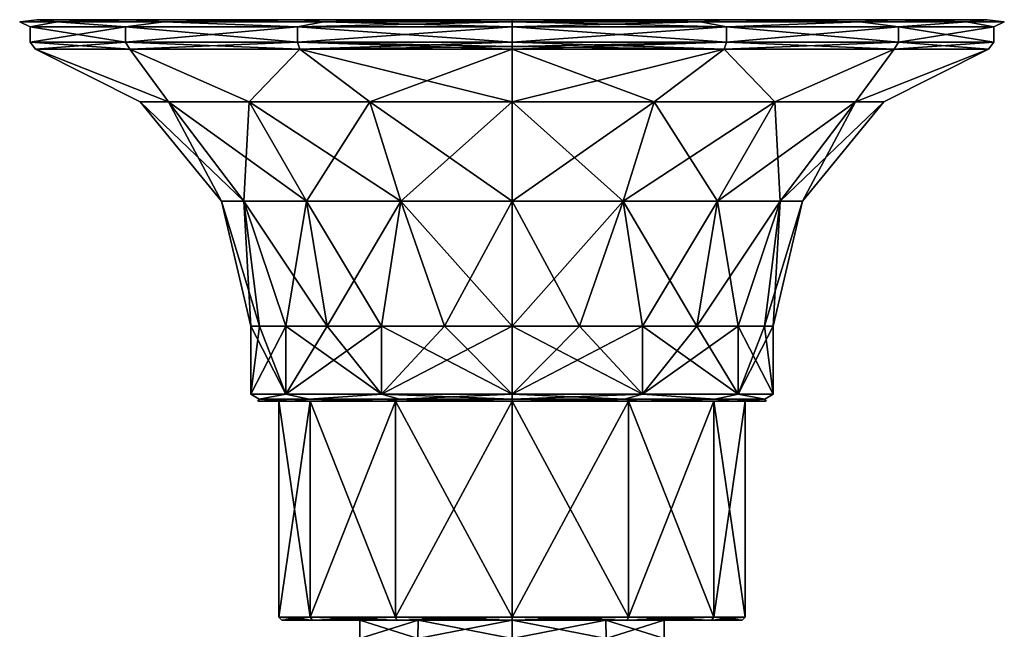
# Model space of a CAD drawing. Units: millimetres. Extents: x -171 to 132, y -101 to 10.
# Drawn here: x 40 to 110, y -43 to 0 of the extents above; entities that cross this region are included whole.
import ezdxf

# ---------------------------------------------------------------- set-up
doc = ezdxf.new("R2010")
doc.units = ezdxf.units.MM
doc.header["$LTSCALE"] = 127.314815
for name, color, linetype in [('238', 7, 'CONTINUOUS'), ('239', 7, 'CONTINUOUS'), ('240', 7, 'CONTINUOUS'), ('241', 7, 'CONTINUOUS'), ('242', 7, 'CONTINUOUS'), ('243', 7, 'CONTINUOUS'), ('244', 7, 'CONTINUOUS'), ('245', 7, 'CONTINUOUS'), ('246', 7, 'CONTINUOUS'), ('247', 7, 'CONTINUOUS'), ('248', 7, 'CONTINUOUS'), ('249', 7, 'CONTINUOUS'), ('250', 7, 'CONTINUOUS'), ('251', 7, 'CONTINUOUS'), ('252', 7, 'CONTINUOUS'), ('253', 7, 'CONTINUOUS'), ('254', 7, 'CONTINUOUS'), ('255', 7, 'CONTINUOUS'), ('256', 7, 'CONTINUOUS'), ('257', 7, 'CONTINUOUS'), ('258', 7, 'CONTINUOUS')]:
    doc.layers.add(name, color=color, linetype=linetype)

msp = doc.modelspace()

# ---------------------------------------------------------------- linework, layer by layer
at = {"layer": '238', "linetype": 'Continuous'}
for points in [[(84.25, -26.5, -16.021), (75, -26.5, -18.5), (84.25, -21.691, -16.021), (84.25, -26.5, -16.021)], [(84.25, -21.691, -16.021), (75, -26.5, -18.5), (79.788, -21.691, -17.87), (84.25, -21.691, -16.021)], [(79.788, -21.691, -17.87), (75, -26.5, -18.5), (75, -21.691, -18.5), (79.788, -21.691, -17.87)], [(75, -26.5, 18.5), (84.25, -26.5, 16.021), (75, -21.691, 18.5), (75, -26.5, 18.5)], [(75, -21.691, 18.5), (84.25, -26.5, 16.021), (79.788, -21.691, 17.87), (75, -21.691, 18.5)], [(79.788, -21.691, 17.87), (84.25, -26.5, 16.021), (84.25, -21.691, 16.021), (79.788, -21.691, 17.87)], [(91.021, -26.5, -9.25), (84.25, -26.5, -16.021), (91.021, -21.691, -9.25), (91.021, -26.5, -9.25)], [(91.021, -21.691, -9.25), (84.25, -26.5, -16.021), (88.081, -21.691, -13.081), (91.021, -21.691, -9.25)], [(88.081, -21.691, -13.081), (84.25, -26.5, -16.021), (84.25, -21.691, -16.021), (88.081, -21.691, -13.081)], [(84.25, -26.5, 16.021), (91.021, -26.5, 9.25), (84.25, -21.691, 16.021), (84.25, -26.5, 16.021)], [(84.25, -21.691, 16.021), (91.021, -26.5, 9.25), (88.081, -21.691, 13.081), (84.25, -21.691, 16.021)], [(88.081, -21.691, 13.081), (91.021, -26.5, 9.25), (91.021, -21.691, 9.25), (88.081, -21.691, 13.081)], [(93.5, -26.5, 0), (91.021, -26.5, -9.25), (93.5, -21.691), (93.5, -26.5, 0)], [(93.5, -21.691), (91.021, -26.5, -9.25), (92.87, -21.691, -4.788), (93.5, -21.691)], [(92.87, -21.691, -4.788), (91.021, -26.5, -9.25), (91.021, -21.691, -9.25), (92.87, -21.691, -4.788)], [(91.021, -26.5, 9.25), (93.5, -26.5, 0), (91.021, -21.691, 9.25), (91.021, -26.5, 9.25)], [(91.021, -21.691, 9.25), (93.5, -26.5, 0), (92.87, -21.691, 4.788), (91.021, -21.691, 9.25)], [(92.87, -21.691, 4.788), (93.5, -26.5, 0), (93.5, -21.691), (92.87, -21.691, 4.788)]]:
    msp.add_3dface(points, dxfattribs=at)
at = {"layer": '239', "linetype": 'Continuous'}
for points in [[(56.5, -26.5, 0), (58.979, -26.5, 9.25), (56.5, -21.691), (56.5, -26.5, 0)], [(56.5, -21.691), (58.979, -26.5, 9.25), (57.13, -21.691, 4.788), (56.5, -21.691)], [(58.979, -26.5, -9.25), (56.5, -26.5, 0), (58.979, -21.691, -9.25), (58.979, -26.5, -9.25)], [(58.979, -21.691, -9.25), (56.5, -26.5, 0), (57.13, -21.691, -4.788), (58.979, -21.691, -9.25)], [(57.13, -21.691, -4.788), (56.5, -26.5, 0), (56.5, -21.691), (57.13, -21.691, -4.788)], [(57.13, -21.691, 4.788), (58.979, -26.5, 9.25), (58.979, -21.691, 9.25), (57.13, -21.691, 4.788)], [(58.979, -26.5, 9.25), (65.75, -26.5, 16.021), (58.979, -21.691, 9.25), (58.979, -26.5, 9.25)], [(58.979, -21.691, 9.25), (65.75, -26.5, 16.021), (61.919, -21.691, 13.081), (58.979, -21.691, 9.25)], [(65.75, -26.5, -16.021), (58.979, -26.5, -9.25), (65.75, -21.691, -16.021), (65.75, -26.5, -16.021)], [(65.75, -21.691, -16.021), (58.979, -26.5, -9.25), (61.919, -21.691, -13.081), (65.75, -21.691, -16.021)], [(61.919, -21.691, -13.081), (58.979, -26.5, -9.25), (58.979, -21.691, -9.25), (61.919, -21.691, -13.081)], [(61.919, -21.691, 13.081), (65.75, -26.5, 16.021), (65.75, -21.691, 16.021), (61.919, -21.691, 13.081)], [(75, -21.691, -18.5), (75, -26.5, -18.5), (65.75, -26.5, -16.021), (75, -21.691, -18.5)], [(65.75, -26.5, 16.021), (75, -26.5, 18.5), (65.75, -21.691, 16.021), (65.75, -26.5, 16.021)], [(65.75, -21.691, 16.021), (75, -26.5, 18.5), (70.212, -21.691, 17.87), (65.75, -21.691, 16.021)], [(75, -21.691, -18.5), (65.75, -26.5, -16.021), (70.212, -21.691, -17.87), (75, -21.691, -18.5)], [(70.212, -21.691, -17.87), (65.75, -26.5, -16.021), (65.75, -21.691, -16.021), (70.212, -21.691, -17.87)], [(75, -26.5, 18.5), (75, -21.691, 18.5), (70.212, -21.691, 17.87), (75, -26.5, 18.5)]]:
    msp.add_3dface(points, dxfattribs=at)
at = {"layer": '240', "linetype": 'Continuous'}
for points in [[(75, -5.825, -26.324), (75, -2.076, -34.598), (90.011, -2.076, -31.171), (75, -5.825, -26.324)], [(85.074, -5.825, -24.321), (75, -5.825, -26.324), (90.011, -2.076, -31.171), (85.074, -5.825, -24.321)], [(75, -5.825, 26.324), (85.074, -5.825, 24.321), (75, -2.076, 34.598), (75, -5.825, 26.324)], [(75, -2.076, 34.598), (85.074, -5.825, 24.321), (90.011, -2.076, 31.171), (75, -2.076, 34.598)], [(93.614, -5.825, -18.614), (85.074, -5.825, -24.321), (90.011, -2.076, -31.171), (93.614, -5.825, -18.614)], [(85.074, -5.825, 24.321), (93.614, -5.825, 18.614), (90.011, -2.076, 31.171), (85.074, -5.825, 24.321)], [(102.049, -2.076, -21.571), (93.614, -5.825, -18.614), (90.011, -2.076, -31.171), (102.049, -2.076, -21.571)], [(90.011, -2.076, 31.171), (93.614, -5.825, 18.614), (102.049, -2.076, 21.571), (90.011, -2.076, 31.171)], [(99.321, -5.825, -10.074), (93.614, -5.825, -18.614), (102.049, -2.076, -21.571), (99.321, -5.825, -10.074)], [(93.614, -5.825, 18.614), (99.321, -5.825, 10.074), (102.049, -2.076, 21.571), (93.614, -5.825, 18.614)], [(101.324, -5.825), (99.321, -5.825, -10.074), (108.73, -2.076, -7.699), (101.324, -5.825)], [(108.73, -2.076, -7.699), (99.321, -5.825, -10.074), (102.049, -2.076, -21.571), (108.73, -2.076, -7.699)], [(99.321, -5.825, 10.074), (101.324, -5.825), (108.73, -2.076, 7.699), (99.321, -5.825, 10.074)], [(102.049, -2.076, 21.571), (99.321, -5.825, 10.074), (108.73, -2.076, 7.699), (102.049, -2.076, 21.571)], [(108.73, -2.076, 7.699), (101.324, -5.825), (108.73, -2.076, -7.699), (108.73, -2.076, 7.699)], [(75, -5.825, -26.324), (85.074, -5.825, -24.321), (75, -12.854, -20.558), (75, -5.825, -26.324)], [(85.074, -5.825, -24.321), (82.867, -12.854, -18.993), (75, -12.854, -20.558), (85.074, -5.825, -24.321)], [(85.074, -5.825, 24.321), (75, -5.825, 26.324), (82.867, -12.854, 18.993), (85.074, -5.825, 24.321)], [(75, -5.825, 26.324), (75, -12.854, 20.558), (82.867, -12.854, 18.993), (75, -5.825, 26.324)], [(85.074, -5.825, -24.321), (93.614, -5.825, -18.614), (82.867, -12.854, -18.993), (85.074, -5.825, -24.321)], [(93.614, -5.825, -18.614), (89.537, -12.854, -14.537), (82.867, -12.854, -18.993), (93.614, -5.825, -18.614)], [(85.074, -5.825, 24.321), (82.867, -12.854, 18.993), (89.537, -12.854, 14.537), (85.074, -5.825, 24.321)], [(93.614, -5.825, 18.614), (85.074, -5.825, 24.321), (89.537, -12.854, 14.537), (93.614, -5.825, 18.614)], [(93.614, -5.825, -18.614), (99.321, -5.825, -10.074), (89.537, -12.854, -14.537), (93.614, -5.825, -18.614)], [(99.321, -5.825, -10.074), (93.993, -12.854, -7.867), (89.537, -12.854, -14.537), (99.321, -5.825, -10.074)], [(93.614, -5.825, 18.614), (89.537, -12.854, 14.537), (93.993, -12.854, 7.867), (93.614, -5.825, 18.614)], [(99.321, -5.825, 10.074), (93.614, -5.825, 18.614), (93.993, -12.854, 7.867), (99.321, -5.825, 10.074)], [(99.321, -5.825, -10.074), (101.324, -5.825), (93.993, -12.854, -7.867), (99.321, -5.825, -10.074)], [(101.324, -5.825), (95.558, -12.854), (93.993, -12.854, -7.867), (101.324, -5.825)], [(99.321, -5.825, 10.074), (93.993, -12.854, 7.867), (95.558, -12.854), (99.321, -5.825, 10.074)], [(101.324, -5.825), (99.321, -5.825, 10.074), (95.558, -12.854), (101.324, -5.825)], [(75, -21.691, 18.5), (79.788, -21.691, 17.87), (75, -12.854, 20.558), (75, -21.691, 18.5)], [(75, -12.854, 20.558), (79.788, -21.691, 17.87), (82.867, -12.854, 18.993), (75, -12.854, 20.558)], [(79.788, -21.691, -17.87), (75, -21.691, -18.5), (82.867, -12.854, -18.993), (79.788, -21.691, -17.87)], [(82.867, -12.854, -18.993), (75, -21.691, -18.5), (75, -12.854, -20.558), (82.867, -12.854, -18.993)], [(79.788, -21.691, 17.87), (84.25, -21.691, 16.021), (82.867, -12.854, 18.993), (79.788, -21.691, 17.87)], [(84.25, -21.691, -16.021), (79.788, -21.691, -17.87), (82.867, -12.854, -18.993), (84.25, -21.691, -16.021)], [(84.25, -21.691, 16.021), (88.081, -21.691, 13.081), (82.867, -12.854, 18.993), (84.25, -21.691, 16.021)], [(82.867, -12.854, 18.993), (88.081, -21.691, 13.081), (89.537, -12.854, 14.537), (82.867, -12.854, 18.993)], [(89.537, -12.854, -14.537), (84.25, -21.691, -16.021), (82.867, -12.854, -18.993), (89.537, -12.854, -14.537)], [(88.081, -21.691, -13.081), (84.25, -21.691, -16.021), (89.537, -12.854, -14.537), (88.081, -21.691, -13.081)], [(88.081, -21.691, 13.081), (91.021, -21.691, 9.25), (89.537, -12.854, 14.537), (88.081, -21.691, 13.081)], [(91.021, -21.691, -9.25), (88.081, -21.691, -13.081), (93.993, -12.854, -7.867), (91.021, -21.691, -9.25)], [(93.993, -12.854, -7.867), (88.081, -21.691, -13.081), (89.537, -12.854, -14.537), (93.993, -12.854, -7.867)], [(89.537, -12.854, 14.537), (91.021, -21.691, 9.25), (93.993, -12.854, 7.867), (89.537, -12.854, 14.537)], [(91.021, -21.691, 9.25), (92.87, -21.691, 4.788), (93.993, -12.854, 7.867), (91.021, -21.691, 9.25)], [(92.87, -21.691, -4.788), (91.021, -21.691, -9.25), (93.993, -12.854, -7.867), (92.87, -21.691, -4.788)], [(92.87, -21.691, 4.788), (93.5, -21.691), (93.993, -12.854, 7.867), (92.87, -21.691, 4.788)], [(93.5, -21.691), (92.87, -21.691, -4.788), (95.558, -12.854), (93.5, -21.691)], [(95.558, -12.854), (92.87, -21.691, -4.788), (93.993, -12.854, -7.867), (95.558, -12.854)], [(93.993, -12.854, 7.867), (93.5, -21.691), (95.558, -12.854), (93.993, -12.854, 7.867)]]:
    msp.add_3dface(points, dxfattribs=at)
at = {"layer": '241', "linetype": 'Continuous'}
for points in [[(90.186, -1.585, -31.534), (75, -1.585, -35), (90.186, -0.5, -31.534), (90.186, -1.585, -31.534)], [(90.186, -0.5, -31.534), (75, -1.585, -35), (75, -0.5, -35), (90.186, -0.5, -31.534)], [(75, -1.585, 35), (90.186, -1.585, 31.534), (75, -0.5, 35), (75, -1.585, 35)], [(75, -0.5, 35), (90.186, -1.585, 31.534), (90.186, -0.5, 31.534), (75, -0.5, 35)], [(102.364, -1.585, -21.822), (90.186, -1.585, -31.534), (102.364, -0.5, -21.822), (102.364, -1.585, -21.822)], [(102.364, -0.5, -21.822), (90.186, -1.585, -31.534), (90.186, -0.5, -31.534), (102.364, -0.5, -21.822)], [(90.186, -1.585, 31.534), (102.364, -1.585, 21.822), (90.186, -0.5, 31.534), (90.186, -1.585, 31.534)], [(90.186, -0.5, 31.534), (102.364, -1.585, 21.822), (102.364, -0.5, 21.822), (90.186, -0.5, 31.534)], [(109.122, -1.585, -7.788), (102.364, -1.585, -21.822), (109.122, -0.5, -7.788), (109.122, -1.585, -7.788)], [(109.122, -0.5, -7.788), (102.364, -1.585, -21.822), (102.364, -0.5, -21.822), (109.122, -0.5, -7.788)], [(102.364, -1.585, 21.822), (109.122, -1.585, 7.788), (102.364, -0.5, 21.822), (102.364, -1.585, 21.822)], [(102.364, -0.5, 21.822), (109.122, -1.585, 7.788), (109.122, -0.5, 7.788), (102.364, -0.5, 21.822)], [(109.122, -1.585, 7.788), (109.122, -1.585, -7.788), (109.122, -0.5, 7.788), (109.122, -1.585, 7.788)], [(109.122, -0.5, 7.788), (109.122, -1.585, -7.788), (109.122, -0.5, -7.788), (109.122, -0.5, 7.788)]]:
    msp.add_3dface(points, dxfattribs=at)
at = {"layer": '242', "linetype": 'Continuous'}
for points in [[(41.366, 0, 7.68), (48.03, 0, 21.513), (41.366, 0, -7.68), (41.366, 0, 7.68)], [(41.366, 0, -7.68), (48.03, 0, 21.513), (48.03, 0, -21.514), (41.366, 0, -7.68)], [(48.03, 0, 21.513), (60.034, 0, 31.085), (48.03, 0, -21.514), (48.03, 0, 21.513)], [(48.03, 0, -21.514), (60.034, 0, 31.085), (60.035, 0, -31.085), (48.03, 0, -21.514)], [(60.034, 0, 31.085), (75, 0, 34.5), (60.035, 0, -31.085), (60.034, 0, 31.085)], [(75, 0, 34.5), (75, 0, -34.5), (60.035, 0, -31.085), (75, 0, 34.5)], [(89.966, 0, -31.085), (75, 0, -34.5), (89.965, 0, 31.085), (89.966, 0, -31.085)], [(89.965, 0, 31.085), (75, 0, -34.5), (75, 0, 34.5), (89.965, 0, 31.085)], [(101.97, 0, 21.514), (89.966, 0, -31.085), (89.965, 0, 31.085), (101.97, 0, 21.514)], [(101.97, 0, -21.513), (89.966, 0, -31.085), (101.97, 0, 21.514), (101.97, 0, -21.513)], [(108.634, 0, -7.68), (101.97, 0, -21.513), (108.634, 0, 7.68), (108.634, 0, -7.68)], [(108.634, 0, 7.68), (101.97, 0, -21.513), (101.97, 0, 21.514), (108.634, 0, 7.68)]]:
    msp.add_3dface(points, dxfattribs=at)
at = {"layer": '243', "linetype": 'Continuous'}
for points in [[(57, -27, 0), (59.416, -27, -9.008), (58.501, -27), (57, -27, 0)], [(59.416, -27, 9.008), (57, -27, 0), (58.501, -27), (59.416, -27, 9.008)], [(58.501, -27), (59.416, -27, -9.008), (60.711, -27, -8.25), (58.501, -27)], [(60.711, -27, 8.25), (59.416, -27, 9.008), (58.501, -27), (60.711, -27, 8.25)], [(59.416, -27, -9.008), (66.011, -27, -15.594), (60.711, -27, -8.25), (59.416, -27, -9.008)], [(66.011, -27, 15.594), (59.416, -27, 9.008), (60.711, -27, 8.25), (66.011, -27, 15.594)], [(60.711, -27, -8.25), (66.011, -27, -15.594), (66.75, -27, -14.289), (60.711, -27, -8.25)], [(66.75, -27, 14.289), (66.011, -27, 15.594), (60.711, -27, 8.25), (66.75, -27, 14.289)], [(66.011, -27, -15.594), (75, -27, -18), (66.75, -27, -14.289), (66.011, -27, -15.594)], [(75, -27, 18), (66.011, -27, 15.594), (75, -27, 16.5), (75, -27, 18)], [(75, -27, 16.5), (66.011, -27, 15.594), (66.75, -27, 14.289), (75, -27, 16.5)], [(66.75, -27, -14.289), (75, -27, -18), (75, -27, -16.5), (66.75, -27, -14.289)], [(75, -27, -18), (83.989, -27, -15.594), (75, -27, -16.5), (75, -27, -18)], [(83.989, -27, 15.594), (75, -27, 18), (83.25, -27, 14.289), (83.989, -27, 15.594)], [(75, -27, 18), (75, -27, 16.5), (83.25, -27, 14.289), (75, -27, 18)], [(75, -27, -16.5), (83.989, -27, -15.594), (83.25, -27, -14.289), (75, -27, -16.5)], [(89.289, -27, 8.25), (83.989, -27, 15.594), (83.25, -27, 14.289), (89.289, -27, 8.25)], [(83.25, -27, -14.289), (83.989, -27, -15.594), (89.289, -27, -8.25), (83.25, -27, -14.289)], [(90.584, -27, 9.008), (83.989, -27, 15.594), (89.289, -27, 8.25), (90.584, -27, 9.008)], [(83.989, -27, -15.594), (90.584, -27, -9.008), (89.289, -27, -8.25), (83.989, -27, -15.594)], [(91.499, -27), (90.584, -27, 9.008), (89.289, -27, 8.25), (91.499, -27)], [(89.289, -27, -8.25), (90.584, -27, -9.008), (91.499, -27), (89.289, -27, -8.25)], [(93, -27, 0), (90.584, -27, 9.008), (91.499, -27), (93, -27, 0)], [(90.584, -27, -9.008), (93, -27, 0), (91.499, -27), (90.584, -27, -9.008)]]:
    msp.add_3dface(points, dxfattribs=at)
at = {"layer": '244', "linetype": 'Continuous'}
for points in [[(48.676, -5.825), (50.679, -5.825, 10.074), (41.27, -2.076, 7.699), (48.676, -5.825)], [(41.27, -2.076, 7.699), (50.679, -5.825, 10.074), (47.951, -2.076, 21.571), (41.27, -2.076, 7.699)], [(50.679, -5.825, -10.074), (48.676, -5.825), (41.27, -2.076, -7.699), (50.679, -5.825, -10.074)], [(41.27, -2.076, -7.699), (48.676, -5.825), (41.27, -2.076, 7.699), (41.27, -2.076, -7.699)], [(47.951, -2.076, -21.571), (50.679, -5.825, -10.074), (41.27, -2.076, -7.699), (47.951, -2.076, -21.571)], [(50.679, -5.825, 10.074), (56.386, -5.825, 18.614), (47.951, -2.076, 21.571), (50.679, -5.825, 10.074)], [(47.951, -2.076, 21.571), (56.386, -5.825, 18.614), (59.989, -2.076, 31.171), (47.951, -2.076, 21.571)], [(56.386, -5.825, -18.614), (50.679, -5.825, -10.074), (47.951, -2.076, -21.571), (56.386, -5.825, -18.614)], [(59.989, -2.076, -31.171), (56.386, -5.825, -18.614), (47.951, -2.076, -21.571), (59.989, -2.076, -31.171)], [(56.386, -5.825, 18.614), (64.926, -5.825, 24.321), (59.989, -2.076, 31.171), (56.386, -5.825, 18.614)], [(64.926, -5.825, -24.321), (56.386, -5.825, -18.614), (59.989, -2.076, -31.171), (64.926, -5.825, -24.321)], [(75, -2.076, -34.598), (64.926, -5.825, -24.321), (59.989, -2.076, -31.171), (75, -2.076, -34.598)], [(75, -5.825, 26.324), (75, -2.076, 34.598), (59.989, -2.076, 31.171), (75, -5.825, 26.324)], [(64.926, -5.825, 24.321), (75, -5.825, 26.324), (59.989, -2.076, 31.171), (64.926, -5.825, 24.321)], [(75, -2.076, -34.598), (75, -5.825, -26.324), (64.926, -5.825, -24.321), (75, -2.076, -34.598)], [(50.679, -5.825, 10.074), (48.676, -5.825), (56.007, -12.854, 7.867), (50.679, -5.825, 10.074)], [(48.676, -5.825), (50.679, -5.825, -10.074), (54.442, -12.854), (48.676, -5.825)], [(48.676, -5.825), (54.442, -12.854), (56.007, -12.854, 7.867), (48.676, -5.825)], [(56.386, -5.825, 18.614), (50.679, -5.825, 10.074), (60.463, -12.854, 14.537), (56.386, -5.825, 18.614)], [(50.679, -5.825, 10.074), (56.007, -12.854, 7.867), (60.463, -12.854, 14.537), (50.679, -5.825, 10.074)], [(50.679, -5.825, -10.074), (56.386, -5.825, -18.614), (56.007, -12.854, -7.867), (50.679, -5.825, -10.074)], [(50.679, -5.825, -10.074), (56.007, -12.854, -7.867), (54.442, -12.854), (50.679, -5.825, -10.074)], [(56.386, -5.825, -18.614), (60.463, -12.854, -14.537), (56.007, -12.854, -7.867), (56.386, -5.825, -18.614)], [(64.926, -5.825, 24.321), (56.386, -5.825, 18.614), (67.133, -12.854, 18.993), (64.926, -5.825, 24.321)], [(56.386, -5.825, 18.614), (60.463, -12.854, 14.537), (67.133, -12.854, 18.993), (56.386, -5.825, 18.614)], [(56.386, -5.825, -18.614), (64.926, -5.825, -24.321), (60.463, -12.854, -14.537), (56.386, -5.825, -18.614)], [(64.926, -5.825, -24.321), (67.133, -12.854, -18.993), (60.463, -12.854, -14.537), (64.926, -5.825, -24.321)], [(64.926, -5.825, -24.321), (75, -5.825, -26.324), (67.133, -12.854, -18.993), (64.926, -5.825, -24.321)], [(75, -12.854, 20.558), (75, -5.825, 26.324), (64.926, -5.825, 24.321), (75, -12.854, 20.558)], [(75, -12.854, 20.558), (64.926, -5.825, 24.321), (67.133, -12.854, 18.993), (75, -12.854, 20.558)], [(75, -5.825, -26.324), (75, -12.854, -20.558), (67.133, -12.854, -18.993), (75, -5.825, -26.324)], [(56.5, -21.691), (57.13, -21.691, 4.788), (54.442, -12.854), (56.5, -21.691)], [(56.007, -12.854, -7.867), (56.5, -21.691), (54.442, -12.854), (56.007, -12.854, -7.867)], [(54.442, -12.854), (57.13, -21.691, 4.788), (56.007, -12.854, 7.867), (54.442, -12.854)], [(58.979, -21.691, -9.25), (57.13, -21.691, -4.788), (56.007, -12.854, -7.867), (58.979, -21.691, -9.25)], [(60.463, -12.854, -14.537), (58.979, -21.691, -9.25), (56.007, -12.854, -7.867), (60.463, -12.854, -14.537)], [(57.13, -21.691, -4.788), (56.5, -21.691), (56.007, -12.854, -7.867), (57.13, -21.691, -4.788)], [(57.13, -21.691, 4.788), (58.979, -21.691, 9.25), (56.007, -12.854, 7.867), (57.13, -21.691, 4.788)], [(58.979, -21.691, 9.25), (61.919, -21.691, 13.081), (56.007, -12.854, 7.867), (58.979, -21.691, 9.25)], [(56.007, -12.854, 7.867), (61.919, -21.691, 13.081), (60.463, -12.854, 14.537), (56.007, -12.854, 7.867)], [(61.919, -21.691, -13.081), (58.979, -21.691, -9.25), (60.463, -12.854, -14.537), (61.919, -21.691, -13.081)], [(67.133, -12.854, -18.993), (61.919, -21.691, -13.081), (60.463, -12.854, -14.537), (67.133, -12.854, -18.993)], [(61.919, -21.691, 13.081), (65.75, -21.691, 16.021), (60.463, -12.854, 14.537), (61.919, -21.691, 13.081)], [(60.463, -12.854, 14.537), (65.75, -21.691, 16.021), (67.133, -12.854, 18.993), (60.463, -12.854, 14.537)], [(65.75, -21.691, -16.021), (61.919, -21.691, -13.081), (67.133, -12.854, -18.993), (65.75, -21.691, -16.021)], [(70.212, -21.691, -17.87), (65.75, -21.691, -16.021), (67.133, -12.854, -18.993), (70.212, -21.691, -17.87)], [(65.75, -21.691, 16.021), (70.212, -21.691, 17.87), (67.133, -12.854, 18.993), (65.75, -21.691, 16.021)], [(70.212, -21.691, 17.87), (75, -21.691, 18.5), (67.133, -12.854, 18.993), (70.212, -21.691, 17.87)], [(75, -21.691, 18.5), (75, -12.854, 20.558), (67.133, -12.854, 18.993), (75, -21.691, 18.5)], [(75, -12.854, -20.558), (70.212, -21.691, -17.87), (67.133, -12.854, -18.993), (75, -12.854, -20.558)], [(75, -21.691, -18.5), (70.212, -21.691, -17.87), (75, -12.854, -20.558), (75, -21.691, -18.5)]]:
    msp.add_3dface(points, dxfattribs=at)
at = {"layer": '245', "linetype": 'Continuous'}
for points in [[(40.878, -1.585, 7.788), (47.636, -1.585, 21.822), (40.878, -0.5, 7.788), (40.878, -1.585, 7.788)], [(40.878, -0.5, 7.788), (47.636, -1.585, 21.822), (47.636, -0.5, 21.822), (40.878, -0.5, 7.788)], [(40.878, -1.585, -7.788), (40.878, -1.585, 7.788), (40.878, -0.5, -7.788), (40.878, -1.585, -7.788)], [(40.878, -0.5, -7.788), (40.878, -1.585, 7.788), (40.878, -0.5, 7.788), (40.878, -0.5, -7.788)], [(47.636, -1.585, -21.822), (40.878, -1.585, -7.788), (47.636, -0.5, -21.822), (47.636, -1.585, -21.822)], [(47.636, -0.5, -21.822), (40.878, -1.585, -7.788), (40.878, -0.5, -7.788), (47.636, -0.5, -21.822)], [(47.636, -1.585, 21.822), (59.814, -1.585, 31.534), (47.636, -0.5, 21.822), (47.636, -1.585, 21.822)], [(47.636, -0.5, 21.822), (59.814, -1.585, 31.534), (59.814, -0.5, 31.534), (47.636, -0.5, 21.822)], [(59.814, -1.585, -31.534), (47.636, -1.585, -21.822), (59.814, -0.5, -31.534), (59.814, -1.585, -31.534)], [(59.814, -0.5, -31.534), (47.636, -1.585, -21.822), (47.636, -0.5, -21.822), (59.814, -0.5, -31.534)], [(75, -0.5, -35), (75, -1.585, -35), (59.814, -1.585, -31.534), (75, -0.5, -35)], [(75, -1.585, 35), (75, -0.5, 35), (59.814, -0.5, 31.534), (75, -1.585, 35)], [(59.814, -1.585, 31.534), (75, -1.585, 35), (59.814, -0.5, 31.534), (59.814, -1.585, 31.534)], [(75, -0.5, -35), (59.814, -1.585, -31.534), (59.814, -0.5, -31.534), (75, -0.5, -35)]]:
    msp.add_3dface(points, dxfattribs=at)
at = {"layer": '246', "linetype": 'Continuous'}
for points in [[(58.979, -26.5, 9.25), (56.5, -26.5, 0), (57.107, -26.854, 4.084), (58.979, -26.5, 9.25)], [(56.5, -26.5, 0), (58.979, -26.5, -9.25), (57.107, -26.854, -4.084), (56.5, -26.5, 0)], [(57.107, -26.854, 4.084), (56.5, -26.5, 0), (57.107, -26.854, -4.084), (57.107, -26.854, 4.084)], [(59.416, -27, -9.008), (57, -27, 0), (57.107, -26.854, -4.084), (59.416, -27, -9.008)], [(57, -27, 0), (59.416, -27, 9.008), (57.107, -26.854, 4.084), (57, -27, 0)], [(57, -27, 0), (57.107, -26.854, 4.084), (57.107, -26.854, -4.084), (57, -27, 0)], [(60.651, -26.854, 11.443), (58.979, -26.5, 9.25), (57.107, -26.854, 4.084), (60.651, -26.854, 11.443)], [(57.107, -26.854, -4.084), (58.979, -26.5, -9.25), (60.651, -26.854, -11.443), (57.107, -26.854, -4.084)], [(59.416, -27, -9.008), (57.107, -26.854, -4.084), (60.651, -26.854, -11.443), (59.416, -27, -9.008)], [(59.416, -27, 9.008), (60.651, -26.854, 11.443), (57.107, -26.854, 4.084), (59.416, -27, 9.008)], [(65.75, -26.5, 16.021), (58.979, -26.5, 9.25), (60.651, -26.854, 11.443), (65.75, -26.5, 16.021)], [(58.979, -26.5, -9.25), (65.75, -26.5, -16.021), (60.651, -26.854, -11.443), (58.979, -26.5, -9.25)], [(66.011, -27, -15.594), (59.416, -27, -9.008), (60.651, -26.854, -11.443), (66.011, -27, -15.594)], [(59.416, -27, 9.008), (66.011, -27, 15.594), (60.651, -26.854, 11.443), (59.416, -27, 9.008)], [(67.037, -26.854, 16.536), (65.75, -26.5, 16.021), (60.651, -26.854, 11.443), (67.037, -26.854, 16.536)], [(60.651, -26.854, -11.443), (65.75, -26.5, -16.021), (67.037, -26.854, -16.536), (60.651, -26.854, -11.443)], [(66.011, -27, -15.594), (60.651, -26.854, -11.443), (67.037, -26.854, -16.536), (66.011, -27, -15.594)], [(66.011, -27, 15.594), (67.037, -26.854, 16.536), (60.651, -26.854, 11.443), (66.011, -27, 15.594)], [(65.75, -26.5, -16.021), (75, -26.5, -18.5), (67.037, -26.854, -16.536), (65.75, -26.5, -16.021)], [(75, -26.5, 18.5), (65.75, -26.5, 16.021), (75, -26.854, 18.354), (75, -26.5, 18.5)], [(75, -26.854, 18.354), (65.75, -26.5, 16.021), (67.037, -26.854, 16.536), (75, -26.854, 18.354)], [(75, -27, -18), (66.011, -27, -15.594), (75, -26.854, -18.354), (75, -27, -18)], [(66.011, -27, -15.594), (67.037, -26.854, -16.536), (75, -26.854, -18.354), (66.011, -27, -15.594)], [(66.011, -27, 15.594), (75, -27, 18), (67.037, -26.854, 16.536), (66.011, -27, 15.594)], [(67.037, -26.854, -16.536), (75, -26.5, -18.5), (75, -26.854, -18.354), (67.037, -26.854, -16.536)], [(75, -27, 18), (75, -26.854, 18.354), (67.037, -26.854, 16.536), (75, -27, 18)]]:
    msp.add_3dface(points, dxfattribs=at)
at = {"layer": '247', "linetype": 'Continuous'}
for points in [[(75, -26.5, -18.5), (84.25, -26.5, -16.021), (75, -26.854, -18.354), (75, -26.5, -18.5)], [(75, -26.854, -18.354), (84.25, -26.5, -16.021), (82.963, -26.854, -16.536), (75, -26.854, -18.354)], [(84.25, -26.5, 16.021), (75, -26.5, 18.5), (82.963, -26.854, 16.536), (84.25, -26.5, 16.021)], [(75, -26.5, 18.5), (75, -26.854, 18.354), (82.963, -26.854, 16.536), (75, -26.5, 18.5)], [(83.989, -27, -15.594), (75, -27, -18), (82.963, -26.854, -16.536), (83.989, -27, -15.594)], [(75, -27, -18), (75, -26.854, -18.354), (82.963, -26.854, -16.536), (75, -27, -18)], [(75, -27, 18), (83.989, -27, 15.594), (75, -26.854, 18.354), (75, -27, 18)], [(75, -26.854, 18.354), (83.989, -27, 15.594), (82.963, -26.854, 16.536), (75, -26.854, 18.354)], [(82.963, -26.854, -16.536), (84.25, -26.5, -16.021), (89.349, -26.854, -11.443), (82.963, -26.854, -16.536)], [(89.349, -26.854, 11.443), (84.25, -26.5, 16.021), (82.963, -26.854, 16.536), (89.349, -26.854, 11.443)], [(83.989, -27, 15.594), (89.349, -26.854, 11.443), (82.963, -26.854, 16.536), (83.989, -27, 15.594)], [(83.989, -27, -15.594), (82.963, -26.854, -16.536), (89.349, -26.854, -11.443), (83.989, -27, -15.594)], [(83.989, -27, 15.594), (90.584, -27, 9.008), (89.349, -26.854, 11.443), (83.989, -27, 15.594)], [(90.584, -27, -9.008), (83.989, -27, -15.594), (89.349, -26.854, -11.443), (90.584, -27, -9.008)], [(84.25, -26.5, -16.021), (91.021, -26.5, -9.25), (89.349, -26.854, -11.443), (84.25, -26.5, -16.021)], [(91.021, -26.5, 9.25), (84.25, -26.5, 16.021), (89.349, -26.854, 11.443), (91.021, -26.5, 9.25)], [(89.349, -26.854, -11.443), (91.021, -26.5, -9.25), (92.893, -26.854, -4.084), (89.349, -26.854, -11.443)], [(92.893, -26.854, 4.084), (91.021, -26.5, 9.25), (89.349, -26.854, 11.443), (92.893, -26.854, 4.084)], [(90.584, -27, 9.008), (92.893, -26.854, 4.084), (89.349, -26.854, 11.443), (90.584, -27, 9.008)], [(90.584, -27, -9.008), (89.349, -26.854, -11.443), (92.893, -26.854, -4.084), (90.584, -27, -9.008)], [(90.584, -27, 9.008), (93, -27, 0), (92.893, -26.854, 4.084), (90.584, -27, 9.008)], [(93, -27, 0), (90.584, -27, -9.008), (92.893, -26.854, -4.084), (93, -27, 0)], [(91.021, -26.5, -9.25), (93.5, -26.5, 0), (92.893, -26.854, -4.084), (91.021, -26.5, -9.25)], [(93.5, -26.5, 0), (91.021, -26.5, 9.25), (92.893, -26.854, 4.084), (93.5, -26.5, 0)], [(92.893, -26.854, -4.084), (93.5, -26.5, 0), (92.893, -26.854, 4.084), (92.893, -26.854, -4.084)], [(93, -27, 0), (92.893, -26.854, -4.084), (92.893, -26.854, 4.084), (93, -27, 0)]]:
    msp.add_3dface(points, dxfattribs=at)
at = {"layer": '248', "linetype": 'Continuous'}
for points in [[(41.366, 0, 7.68), (41.366, 0, -7.68), (40.146, -0.146), (41.366, 0, 7.68)], [(42.8, -0.146, 13.338), (41.366, 0, 7.68), (40.146, -0.146), (42.8, -0.146, 13.338)], [(40.146, -0.146), (41.366, 0, -7.68), (42.8, -0.146, -13.338), (40.146, -0.146)], [(48.03, 0, 21.513), (41.366, 0, 7.68), (42.8, -0.146, 13.338), (48.03, 0, 21.513)], [(41.366, 0, -7.68), (48.03, 0, -21.514), (42.8, -0.146, -13.338), (41.366, 0, -7.68)], [(50.355, -0.146, 24.645), (48.03, 0, 21.513), (42.8, -0.146, 13.338), (50.355, -0.146, 24.645)], [(42.8, -0.146, -13.338), (48.03, 0, -21.514), (50.355, -0.146, -24.645), (42.8, -0.146, -13.338)], [(60.034, 0, 31.085), (48.03, 0, 21.513), (50.355, -0.146, 24.645), (60.034, 0, 31.085)], [(48.03, 0, -21.514), (60.035, 0, -31.085), (50.355, -0.146, -24.645), (48.03, 0, -21.514)], [(61.662, -0.146, 32.2), (60.034, 0, 31.085), (50.355, -0.146, 24.645), (61.662, -0.146, 32.2)], [(50.355, -0.146, -24.645), (60.035, 0, -31.085), (61.662, -0.146, -32.2), (50.355, -0.146, -24.645)], [(75, 0, 34.5), (60.034, 0, 31.085), (75, -0.146, 34.854), (75, 0, 34.5)], [(75, -0.146, 34.854), (60.034, 0, 31.085), (61.662, -0.146, 32.2), (75, -0.146, 34.854)], [(60.035, 0, -31.085), (75, 0, -34.5), (61.662, -0.146, -32.2), (60.035, 0, -31.085)], [(61.662, -0.146, -32.2), (75, 0, -34.5), (75, -0.146, -34.854), (61.662, -0.146, -32.2)], [(40.878, -0.5, -7.788), (40.878, -0.5, 7.788), (40.146, -0.146), (40.878, -0.5, -7.788)], [(40.878, -0.5, -7.788), (40.146, -0.146), (42.8, -0.146, -13.338), (40.878, -0.5, -7.788)], [(40.878, -0.5, 7.788), (42.8, -0.146, 13.338), (40.146, -0.146), (40.878, -0.5, 7.788)], [(47.636, -0.5, -21.822), (40.878, -0.5, -7.788), (42.8, -0.146, -13.338), (47.636, -0.5, -21.822)], [(40.878, -0.5, 7.788), (47.636, -0.5, 21.822), (42.8, -0.146, 13.338), (40.878, -0.5, 7.788)], [(47.636, -0.5, -21.822), (42.8, -0.146, -13.338), (50.355, -0.146, -24.645), (47.636, -0.5, -21.822)], [(47.636, -0.5, 21.822), (50.355, -0.146, 24.645), (42.8, -0.146, 13.338), (47.636, -0.5, 21.822)], [(59.814, -0.5, -31.534), (47.636, -0.5, -21.822), (50.355, -0.146, -24.645), (59.814, -0.5, -31.534)], [(47.636, -0.5, 21.822), (59.814, -0.5, 31.534), (50.355, -0.146, 24.645), (47.636, -0.5, 21.822)], [(59.814, -0.5, -31.534), (50.355, -0.146, -24.645), (61.662, -0.146, -32.2), (59.814, -0.5, -31.534)], [(59.814, -0.5, 31.534), (61.662, -0.146, 32.2), (50.355, -0.146, 24.645), (59.814, -0.5, 31.534)], [(59.814, -0.5, 31.534), (75, -0.5, 35), (61.662, -0.146, 32.2), (59.814, -0.5, 31.534)], [(75, -0.5, -35), (59.814, -0.5, -31.534), (75, -0.146, -34.854), (75, -0.5, -35)], [(59.814, -0.5, -31.534), (61.662, -0.146, -32.2), (75, -0.146, -34.854), (59.814, -0.5, -31.534)], [(75, -0.5, 35), (75, -0.146, 34.854), (61.662, -0.146, 32.2), (75, -0.5, 35)]]:
    msp.add_3dface(points, dxfattribs=at)
at = {"layer": '249', "linetype": 'Continuous'}
for points in [[(75, 0, -34.5), (89.966, 0, -31.085), (75, -0.146, -34.854), (75, 0, -34.5)], [(75, -0.146, -34.854), (89.966, 0, -31.085), (88.338, -0.146, -32.2), (75, -0.146, -34.854)], [(89.965, 0, 31.085), (75, 0, 34.5), (88.338, -0.146, 32.2), (89.965, 0, 31.085)], [(75, 0, 34.5), (75, -0.146, 34.854), (88.338, -0.146, 32.2), (75, 0, 34.5)], [(88.338, -0.146, -32.2), (89.966, 0, -31.085), (99.645, -0.146, -24.645), (88.338, -0.146, -32.2)], [(99.645, -0.146, 24.645), (89.965, 0, 31.085), (88.338, -0.146, 32.2), (99.645, -0.146, 24.645)], [(101.97, 0, 21.514), (89.965, 0, 31.085), (99.645, -0.146, 24.645), (101.97, 0, 21.514)], [(89.966, 0, -31.085), (101.97, 0, -21.513), (99.645, -0.146, -24.645), (89.966, 0, -31.085)], [(99.645, -0.146, -24.645), (101.97, 0, -21.513), (107.2, -0.146, -13.338), (99.645, -0.146, -24.645)], [(107.2, -0.146, 13.338), (101.97, 0, 21.514), (99.645, -0.146, 24.645), (107.2, -0.146, 13.338)], [(101.97, 0, -21.513), (108.634, 0, -7.68), (107.2, -0.146, -13.338), (101.97, 0, -21.513)], [(108.634, 0, 7.68), (101.97, 0, 21.514), (107.2, -0.146, 13.338), (108.634, 0, 7.68)], [(107.2, -0.146, -13.338), (108.634, 0, -7.68), (109.854, -0.146), (107.2, -0.146, -13.338)], [(109.854, -0.146), (108.634, 0, 7.68), (107.2, -0.146, 13.338), (109.854, -0.146)], [(108.634, 0, -7.68), (108.634, 0, 7.68), (109.854, -0.146), (108.634, 0, -7.68)], [(75, -0.5, 35), (90.186, -0.5, 31.534), (75, -0.146, 34.854), (75, -0.5, 35)], [(75, -0.146, 34.854), (90.186, -0.5, 31.534), (88.338, -0.146, 32.2), (75, -0.146, 34.854)], [(90.186, -0.5, -31.534), (75, -0.5, -35), (88.338, -0.146, -32.2), (90.186, -0.5, -31.534)], [(75, -0.5, -35), (75, -0.146, -34.854), (88.338, -0.146, -32.2), (75, -0.5, -35)], [(90.186, -0.5, 31.534), (99.645, -0.146, 24.645), (88.338, -0.146, 32.2), (90.186, -0.5, 31.534)], [(90.186, -0.5, -31.534), (88.338, -0.146, -32.2), (99.645, -0.146, -24.645), (90.186, -0.5, -31.534)], [(90.186, -0.5, 31.534), (102.364, -0.5, 21.822), (99.645, -0.146, 24.645), (90.186, -0.5, 31.534)], [(102.364, -0.5, -21.822), (90.186, -0.5, -31.534), (99.645, -0.146, -24.645), (102.364, -0.5, -21.822)], [(102.364, -0.5, 21.822), (107.2, -0.146, 13.338), (99.645, -0.146, 24.645), (102.364, -0.5, 21.822)], [(102.364, -0.5, -21.822), (99.645, -0.146, -24.645), (107.2, -0.146, -13.338), (102.364, -0.5, -21.822)], [(102.364, -0.5, 21.822), (109.122, -0.5, 7.788), (107.2, -0.146, 13.338), (102.364, -0.5, 21.822)], [(109.122, -0.5, -7.788), (102.364, -0.5, -21.822), (107.2, -0.146, -13.338), (109.122, -0.5, -7.788)], [(109.122, -0.5, 7.788), (109.854, -0.146), (107.2, -0.146, 13.338), (109.122, -0.5, 7.788)], [(109.122, -0.5, -7.788), (107.2, -0.146, -13.338), (109.854, -0.146), (109.122, -0.5, -7.788)], [(109.122, -0.5, 7.788), (109.122, -0.5, -7.788), (109.854, -0.146), (109.122, -0.5, 7.788)]]:
    msp.add_3dface(points, dxfattribs=at)
at = {"layer": '250', "linetype": 'Continuous'}
for points in [[(41.27, -2.076, -7.699), (41.27, -2.076, 7.699), (40.878, -1.585, -7.788), (41.27, -2.076, -7.699)], [(41.27, -2.076, -7.699), (40.878, -1.585, -7.788), (47.636, -1.585, -21.822), (41.27, -2.076, -7.699)], [(41.27, -2.076, 7.699), (47.951, -2.076, 21.571), (40.878, -1.585, 7.788), (41.27, -2.076, 7.699)], [(41.27, -2.076, 7.699), (40.878, -1.585, 7.788), (40.878, -1.585, -7.788), (41.27, -2.076, 7.699)], [(47.951, -2.076, 21.571), (47.636, -1.585, 21.822), (40.878, -1.585, 7.788), (47.951, -2.076, 21.571)], [(47.951, -2.076, -21.571), (41.27, -2.076, -7.699), (47.636, -1.585, -21.822), (47.951, -2.076, -21.571)], [(47.951, -2.076, -21.571), (47.636, -1.585, -21.822), (59.814, -1.585, -31.534), (47.951, -2.076, -21.571)], [(47.951, -2.076, 21.571), (59.989, -2.076, 31.171), (47.636, -1.585, 21.822), (47.951, -2.076, 21.571)], [(59.989, -2.076, 31.171), (59.814, -1.585, 31.534), (47.636, -1.585, 21.822), (59.989, -2.076, 31.171)], [(59.989, -2.076, -31.171), (47.951, -2.076, -21.571), (59.814, -1.585, -31.534), (59.989, -2.076, -31.171)], [(59.989, -2.076, 31.171), (75, -2.076, 34.598), (59.814, -1.585, 31.534), (59.989, -2.076, 31.171)], [(59.814, -1.585, 31.534), (75, -2.076, 34.598), (75, -1.903, 34.887), (59.814, -1.585, 31.534)], [(75, -1.585, -35), (59.989, -2.076, -31.171), (59.814, -1.585, -31.534), (75, -1.585, -35)], [(75, -1.585, 35), (59.814, -1.585, 31.534), (75, -1.903, 34.887), (75, -1.585, 35)], [(59.989, -2.076, -31.171), (75, -1.585, -35), (75, -1.903, -34.887), (59.989, -2.076, -31.171)], [(75, -2.076, -34.598), (59.989, -2.076, -31.171), (75, -1.903, -34.887), (75, -2.076, -34.598)]]:
    msp.add_3dface(points, dxfattribs=at)
at = {"layer": '251', "linetype": 'Continuous'}
for points in [[(90.011, -2.076, -31.171), (75, -2.076, -34.598), (90.186, -1.585, -31.534), (90.011, -2.076, -31.171)], [(90.186, -1.585, -31.534), (75, -2.076, -34.598), (75, -1.903, -34.887), (90.186, -1.585, -31.534)], [(90.011, -2.076, 31.171), (90.186, -1.585, 31.534), (75, -1.585, 35), (90.011, -2.076, 31.171)], [(90.011, -2.076, 31.171), (75, -1.585, 35), (75, -1.903, 34.887), (90.011, -2.076, 31.171)], [(75, -1.585, -35), (90.186, -1.585, -31.534), (75, -1.903, -34.887), (75, -1.585, -35)], [(75, -2.076, 34.598), (90.011, -2.076, 31.171), (75, -1.903, 34.887), (75, -2.076, 34.598)], [(90.011, -2.076, 31.171), (102.049, -2.076, 21.571), (90.186, -1.585, 31.534), (90.011, -2.076, 31.171)], [(102.049, -2.076, -21.571), (90.011, -2.076, -31.171), (102.364, -1.585, -21.822), (102.049, -2.076, -21.571)], [(90.011, -2.076, -31.171), (90.186, -1.585, -31.534), (102.364, -1.585, -21.822), (90.011, -2.076, -31.171)], [(102.049, -2.076, 21.571), (102.364, -1.585, 21.822), (90.186, -1.585, 31.534), (102.049, -2.076, 21.571)], [(102.049, -2.076, 21.571), (108.73, -2.076, 7.699), (102.364, -1.585, 21.822), (102.049, -2.076, 21.571)], [(108.73, -2.076, -7.699), (102.049, -2.076, -21.571), (109.122, -1.585, -7.788), (108.73, -2.076, -7.699)], [(102.049, -2.076, -21.571), (102.364, -1.585, -21.822), (109.122, -1.585, -7.788), (102.049, -2.076, -21.571)], [(108.73, -2.076, 7.699), (109.122, -1.585, 7.788), (102.364, -1.585, 21.822), (108.73, -2.076, 7.699)], [(108.73, -2.076, 7.699), (108.73, -2.076, -7.699), (109.122, -1.585, 7.788), (108.73, -2.076, 7.699)], [(108.73, -2.076, -7.699), (109.122, -1.585, -7.788), (109.122, -1.585, 7.788), (108.73, -2.076, -7.699)]]:
    msp.add_3dface(points, dxfattribs=at)
at = {"layer": '252', "linetype": 'Continuous'}
for points in [[(68.345, -43.8, -9.157), (64.234, -43.8, -3.497), (68.346, -42.5, -9.158), (68.345, -43.8, -9.157)], [(64.234, -43.8, -3.497), (64.234, -43.8, 3.497), (64.234, -42.5, -3.498), (64.234, -43.8, -3.497)], [(68.346, -42.5, -9.158), (64.234, -43.8, -3.497), (64.234, -42.5, -3.498), (68.346, -42.5, -9.158)], [(64.234, -43.8, 3.497), (68.345, -43.8, 9.157), (64.234, -42.5, 3.498), (64.234, -43.8, 3.497)], [(64.234, -42.5, -3.498), (64.234, -43.8, 3.497), (64.234, -42.5, 3.498), (64.234, -42.5, -3.498)], [(64.234, -42.5, 3.498), (68.345, -43.8, 9.157), (68.346, -42.5, 9.158), (64.234, -42.5, 3.498)], [(68.345, -43.8, 9.157), (75, -43.8, 11.32), (68.346, -42.5, 9.158), (68.345, -43.8, 9.157)], [(75, -43.8, -11.32), (68.345, -43.8, -9.157), (75, -42.5, -11.32), (75, -43.8, -11.32)], [(75, -42.5, -11.32), (68.345, -43.8, -9.157), (68.346, -42.5, -9.158), (75, -42.5, -11.32)], [(68.346, -42.5, 9.158), (75, -43.8, 11.32), (75, -42.5, 11.32), (68.346, -42.5, 9.158)]]:
    msp.add_3dface(points, dxfattribs=at)
at = {"layer": '253', "linetype": 'Continuous'}
for points in [[(75, -43.8, 11.32), (81.655, -43.8, 9.157), (75, -42.5, 11.32), (75, -43.8, 11.32)], [(75, -42.5, 11.32), (81.655, -43.8, 9.157), (81.654, -42.5, 9.158), (75, -42.5, 11.32)], [(81.655, -43.8, -9.157), (75, -43.8, -11.32), (81.654, -42.5, -9.158), (81.655, -43.8, -9.157)], [(75, -43.8, -11.32), (75, -42.5, -11.32), (81.654, -42.5, -9.158), (75, -43.8, -11.32)], [(81.655, -43.8, 9.157), (85.766, -43.8, 3.497), (81.654, -42.5, 9.158), (81.655, -43.8, 9.157)], [(81.654, -42.5, 9.158), (85.766, -43.8, 3.497), (85.766, -42.5, 3.498), (81.654, -42.5, 9.158)], [(85.766, -42.5, -3.498), (81.655, -43.8, -9.157), (81.654, -42.5, -9.158), (85.766, -42.5, -3.498)], [(85.766, -43.8, -3.497), (81.655, -43.8, -9.157), (85.766, -42.5, -3.498), (85.766, -43.8, -3.497)], [(85.766, -43.8, 3.497), (85.766, -43.8, -3.497), (85.766, -42.5, 3.498), (85.766, -43.8, 3.497)], [(85.766, -42.5, 3.498), (85.766, -43.8, -3.497), (85.766, -42.5, -3.498), (85.766, -42.5, 3.498)]]:
    msp.add_3dface(points, dxfattribs=at)
at = {"layer": '254', "linetype": 'Continuous'}
for points in [[(58.7, -42.5), (60.884, -42.5, -8.149), (60.884, -42.5, 8.149), (58.7, -42.5)], [(64.234, -42.5, -3.498), (64.234, -42.5, 3.498), (60.884, -42.5, 8.149), (64.234, -42.5, -3.498)], [(66.851, -42.5, -14.116), (64.234, -42.5, -3.498), (60.884, -42.5, 8.149), (66.851, -42.5, -14.116)], [(60.884, -42.5, 8.149), (64.234, -42.5, 3.498), (66.851, -42.5, 14.116), (60.884, -42.5, 8.149)], [(60.884, -42.5, -8.149), (66.851, -42.5, -14.116), (60.884, -42.5, 8.149), (60.884, -42.5, -8.149)], [(68.346, -42.5, -9.158), (64.234, -42.5, -3.498), (66.851, -42.5, -14.116), (68.346, -42.5, -9.158)], [(64.234, -42.5, 3.498), (68.346, -42.5, 9.158), (66.851, -42.5, 14.116), (64.234, -42.5, 3.498)], [(75, -42.5, -16.3), (68.346, -42.5, -9.158), (66.851, -42.5, -14.116), (75, -42.5, -16.3)], [(68.346, -42.5, 9.158), (75, -42.5, 11.32), (66.851, -42.5, 14.116), (68.346, -42.5, 9.158)], [(75, -42.5, 11.32), (75, -42.5, 16.3), (66.851, -42.5, 14.116), (75, -42.5, 11.32)], [(75, -42.5, -11.32), (68.346, -42.5, -9.158), (75, -42.5, -16.3), (75, -42.5, -11.32)], [(81.654, -42.5, -9.158), (75, -42.5, -11.32), (83.149, -42.5, -14.116), (81.654, -42.5, -9.158)], [(83.149, -42.5, -14.116), (75, -42.5, -11.32), (75, -42.5, -16.3), (83.149, -42.5, -14.116)], [(75, -42.5, 11.32), (81.654, -42.5, 9.158), (75, -42.5, 16.3), (75, -42.5, 11.32)], [(75, -42.5, 16.3), (81.654, -42.5, 9.158), (83.149, -42.5, 14.116), (75, -42.5, 16.3)], [(81.654, -42.5, 9.158), (85.766, -42.5, 3.498), (83.149, -42.5, 14.116), (81.654, -42.5, 9.158)], [(85.766, -42.5, -3.498), (81.654, -42.5, -9.158), (83.149, -42.5, -14.116), (85.766, -42.5, -3.498)], [(83.149, -42.5, 14.116), (85.766, -42.5, 3.498), (89.116, -42.5, -8.149), (83.149, -42.5, 14.116)], [(89.116, -42.5, -8.149), (85.766, -42.5, -3.498), (83.149, -42.5, -14.116), (89.116, -42.5, -8.149)], [(89.116, -42.5, 8.149), (83.149, -42.5, 14.116), (89.116, -42.5, -8.149), (89.116, -42.5, 8.149)], [(85.766, -42.5, 3.498), (85.766, -42.5, -3.498), (89.116, -42.5, -8.149), (85.766, -42.5, 3.498)], [(91.3, -42.5), (89.116, -42.5, 8.149), (89.116, -42.5, -8.149), (91.3, -42.5)]]:
    msp.add_3dface(points, dxfattribs=at)
at = {"layer": '255', "linetype": 'Continuous'}
for points in [[(83.25, -27, 14.289), (75, -27, 16.5), (83.25, -42.3, 14.289), (83.25, -27, 14.289)], [(83.25, -42.3, 14.289), (75, -27, 16.5), (75, -42.3, 16.5), (83.25, -42.3, 14.289)], [(75, -27, -16.5), (83.25, -27, -14.289), (75, -42.3, -16.5), (75, -27, -16.5)], [(75, -42.3, -16.5), (83.25, -27, -14.289), (83.25, -42.3, -14.289), (75, -42.3, -16.5)], [(83.25, -27, -14.289), (89.289, -27, -8.25), (83.25, -42.3, -14.289), (83.25, -27, -14.289)], [(83.25, -42.3, -14.289), (89.289, -27, -8.25), (89.289, -42.3, -8.25), (83.25, -42.3, -14.289)], [(89.289, -27, 8.25), (83.25, -27, 14.289), (89.289, -42.3, 8.25), (89.289, -27, 8.25)], [(89.289, -42.3, 8.25), (83.25, -27, 14.289), (83.25, -42.3, 14.289), (89.289, -42.3, 8.25)], [(89.289, -27, -8.25), (91.499, -27), (89.289, -42.3, -8.25), (89.289, -27, -8.25)], [(91.499, -27), (89.289, -27, 8.25), (91.5, -42.3), (91.499, -27)], [(89.289, -42.3, -8.25), (91.499, -27), (91.5, -42.3), (89.289, -42.3, -8.25)], [(91.5, -42.3), (89.289, -27, 8.25), (89.289, -42.3, 8.25), (91.5, -42.3)]]:
    msp.add_3dface(points, dxfattribs=at)
at = {"layer": '256', "linetype": 'Continuous'}
for points in [[(58.501, -27), (60.711, -27, -8.25), (58.5, -42.3), (58.501, -27)], [(60.711, -42.3, 8.25), (58.501, -27), (58.5, -42.3), (60.711, -42.3, 8.25)], [(58.5, -42.3), (60.711, -27, -8.25), (60.711, -42.3, -8.25), (58.5, -42.3)], [(60.711, -27, 8.25), (58.501, -27), (60.711, -42.3, 8.25), (60.711, -27, 8.25)], [(66.75, -27, 14.289), (60.711, -27, 8.25), (66.75, -42.3, 14.289), (66.75, -27, 14.289)], [(66.75, -42.3, 14.289), (60.711, -27, 8.25), (60.711, -42.3, 8.25), (66.75, -42.3, 14.289)], [(60.711, -27, -8.25), (66.75, -27, -14.289), (60.711, -42.3, -8.25), (60.711, -27, -8.25)], [(60.711, -42.3, -8.25), (66.75, -27, -14.289), (66.75, -42.3, -14.289), (60.711, -42.3, -8.25)], [(75, -27, 16.5), (66.75, -27, 14.289), (75, -42.3, 16.5), (75, -27, 16.5)], [(75, -42.3, 16.5), (66.75, -27, 14.289), (66.75, -42.3, 14.289), (75, -42.3, 16.5)], [(66.75, -27, -14.289), (75, -27, -16.5), (66.75, -42.3, -14.289), (66.75, -27, -14.289)], [(75, -27, -16.5), (75, -42.3, -16.5), (66.75, -42.3, -14.289), (75, -27, -16.5)]]:
    msp.add_3dface(points, dxfattribs=at)
at = {"layer": '257', "linetype": 'Continuous'}
for points in [[(75, -42.5, 16.3), (83.149, -42.5, 14.116), (75, -42.3, 16.5), (75, -42.5, 16.3)], [(83.149, -42.5, 14.116), (83.25, -42.3, 14.289), (75, -42.3, 16.5), (83.149, -42.5, 14.116)], [(83.149, -42.5, -14.116), (75, -42.5, -16.3), (83.25, -42.3, -14.289), (83.149, -42.5, -14.116)], [(75, -42.5, -16.3), (75, -42.3, -16.5), (83.25, -42.3, -14.289), (75, -42.5, -16.3)], [(83.149, -42.5, 14.116), (89.116, -42.5, 8.149), (83.25, -42.3, 14.289), (83.149, -42.5, 14.116)], [(89.116, -42.5, -8.149), (83.149, -42.5, -14.116), (89.289, -42.3, -8.25), (89.116, -42.5, -8.149)], [(83.149, -42.5, -14.116), (83.25, -42.3, -14.289), (89.289, -42.3, -8.25), (83.149, -42.5, -14.116)], [(89.116, -42.5, 8.149), (89.289, -42.3, 8.25), (83.25, -42.3, 14.289), (89.116, -42.5, 8.149)], [(89.116, -42.5, 8.149), (91.3, -42.5), (89.289, -42.3, 8.25), (89.116, -42.5, 8.149)], [(91.3, -42.5), (89.116, -42.5, -8.149), (91.5, -42.3), (91.3, -42.5)], [(89.116, -42.5, -8.149), (89.289, -42.3, -8.25), (91.5, -42.3), (89.116, -42.5, -8.149)], [(91.3, -42.5), (91.5, -42.3), (89.289, -42.3, 8.25), (91.3, -42.5)]]:
    msp.add_3dface(points, dxfattribs=at)
at = {"layer": '258', "linetype": 'Continuous'}
for points in [[(58.7, -42.5), (60.884, -42.5, 8.149), (58.5, -42.3), (58.7, -42.5)], [(58.7, -42.5), (58.5, -42.3), (60.711, -42.3, -8.25), (58.7, -42.5)], [(60.884, -42.5, 8.149), (60.711, -42.3, 8.25), (58.5, -42.3), (60.884, -42.5, 8.149)], [(60.884, -42.5, -8.149), (58.7, -42.5), (60.711, -42.3, -8.25), (60.884, -42.5, -8.149)], [(60.884, -42.5, -8.149), (60.711, -42.3, -8.25), (66.75, -42.3, -14.289), (60.884, -42.5, -8.149)], [(60.884, -42.5, 8.149), (66.851, -42.5, 14.116), (60.711, -42.3, 8.25), (60.884, -42.5, 8.149)], [(66.851, -42.5, 14.116), (66.75, -42.3, 14.289), (60.711, -42.3, 8.25), (66.851, -42.5, 14.116)], [(66.851, -42.5, -14.116), (60.884, -42.5, -8.149), (66.75, -42.3, -14.289), (66.851, -42.5, -14.116)], [(66.851, -42.5, 14.116), (75, -42.5, 16.3), (66.75, -42.3, 14.289), (66.851, -42.5, 14.116)], [(75, -42.5, 16.3), (75, -42.3, 16.5), (66.75, -42.3, 14.289), (75, -42.5, 16.3)], [(75, -42.3, -16.5), (66.851, -42.5, -14.116), (66.75, -42.3, -14.289), (75, -42.3, -16.5)], [(75, -42.5, -16.3), (66.851, -42.5, -14.116), (75, -42.3, -16.5), (75, -42.5, -16.3)]]:
    msp.add_3dface(points, dxfattribs=at)

doc.saveas('drawing.dxf')
